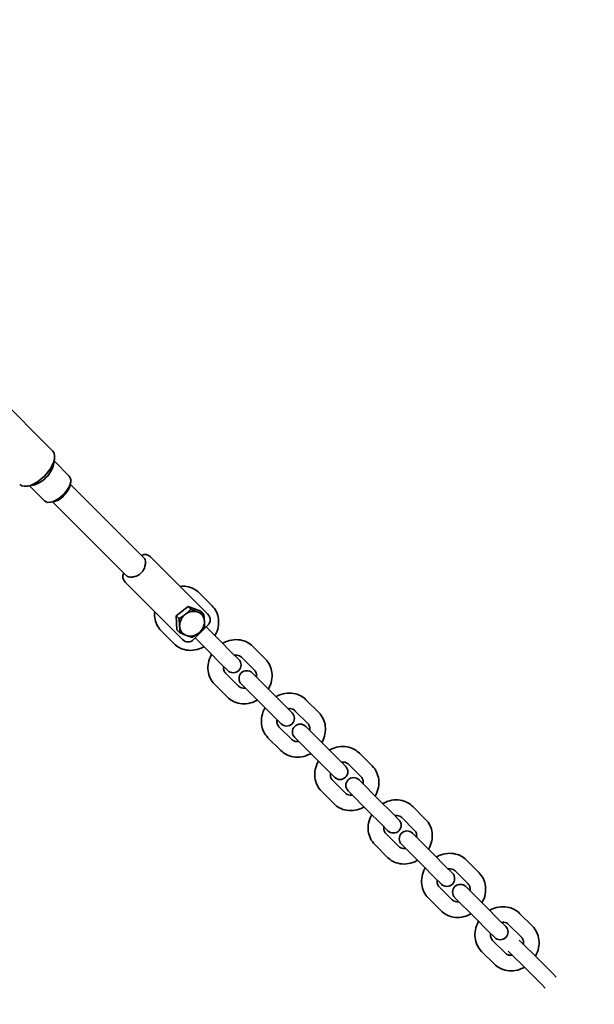
# Model space of a CAD drawing. Units: millimetres. Extents: x -7867 to 6584, y 1639 to 17337.
# Drawn here: x 2815 to 3184, y 5053 to 5685 of the extents above; entities that cross this region are included whole.
import ezdxf

# ---------------------------------------------------------------- set-up
doc = ezdxf.new("R2010")
doc.units = ezdxf.units.MM
doc.layers.add('Widoczne (ISO)', color=7, linetype='Continuous', lineweight=35)

msp = doc.modelspace()

# ---------------------------------------------------------------- linework, layer by layer
at = {"layer": 'Widoczne (ISO)'}
for p, q in [((2761.15, 5483.11), (2836.16, 5408.09)), ((2836.64, 5399.39), (2837.28, 5403.08)), ((2837.07, 5401.88), (2846.83, 5392.12)), ((2823.65, 5386.4), (2819.96, 5385.76)), ((2821.16, 5385.97), (2830.92, 5376.21)), ((2847.33, 5386.39), (2847.67, 5388.36)), ((2894.89, 5339.47), (2847.42, 5386.93)), ((2836.65, 5375.71), (2834.68, 5375.37)), ((2883.57, 5328.15), (2836.11, 5375.62)), ((2913.81, 5325.5), (2898.96, 5340.35)), ((2882.69, 5324.08), (2897.54, 5309.23)), ((2913.81, 5325.5), (2935.85, 5303.45)), ((2930.22, 5317.21), (2938.49, 5308.95)), ((2897.54, 5309.23), (2919.59, 5287.19)), ((2915.43, 5302.5), (2923.18, 5308.48)), ((2923.18, 5308.48), (2924.96, 5306.7)), ((2923.18, 5308.48), (2931.32, 5305.45)), ((2931.32, 5305.45), (2933.1, 5303.67)), ((2915.43, 5302.5), (2917.21, 5300.71)), ((2915.83, 5293.48), (2915.43, 5302.5)), ((2914.09, 5284.55), (2905.83, 5292.82)), ((2915.83, 5293.48), (2917.62, 5291.69)), ((2926.66, 5287.19), (2935.85, 5296.38)), ((2943.04, 5287.07), (2934.79, 5295.32)), ((2935.97, 5280), (2927.72, 5288.25)), ((2943.04, 5287.07), (2951.3, 5278.81)), ((2935.97, 5280), (2944.23, 5271.74)), ((2955.64, 5274.48), (2951.3, 5278.81)), ((2964.51, 5282.92), (2972.78, 5274.65)), ((2948.56, 5267.4), (2944.23, 5271.74)), ((2957.44, 5275.85), (2965.71, 5267.58)), ((2955.46, 5257.33), (2947.19, 5265.6)), ((2977.33, 5252.78), (2964.34, 5265.77)), ((2948.39, 5250.26), (2940.12, 5258.53)), ((2970.26, 5245.71), (2957.27, 5258.7)), ((2977.33, 5252.78), (2985.6, 5244.51)), ((2998.81, 5248.63), (3007.07, 5240.36)), ((2970.26, 5245.71), (2978.53, 5237.44)), ((2989.93, 5240.18), (2985.6, 5244.51)), ((2991.74, 5241.56), (3000, 5233.29)), ((2982.86, 5233.11), (2978.53, 5237.44)), ((2989.75, 5223.04), (2981.48, 5231.3)), ((3011.62, 5218.49), (2998.63, 5231.48)), ((2982.68, 5215.97), (2974.41, 5224.23)), ((3004.55, 5211.42), (2991.56, 5224.41)), ((3011.62, 5218.49), (3019.89, 5210.22)), ((3004.55, 5211.42), (3012.82, 5203.15)), ((3024.22, 5205.89), (3019.89, 5210.22)), ((3033.1, 5214.34), (3041.37, 5206.07)), ((3017.15, 5198.82), (3012.82, 5203.15)), ((3026.03, 5207.26), (3034.3, 5199)), ((3024.04, 5188.74), (3015.78, 5197.01)), ((3045.92, 5184.2), (3032.92, 5197.19)), ((3016.97, 5181.67), (3008.7, 5189.94)), ((3038.84, 5177.12), (3025.85, 5190.12)), ((3045.92, 5184.2), (3054.18, 5175.93)), ((3038.84, 5177.12), (3047.11, 5168.86)), ((3067.39, 5180.04), (3075.66, 5171.78)), ((3058.51, 5171.6), (3054.18, 5175.93)), ((3060.32, 5172.97), (3068.59, 5164.7)), ((3051.44, 5164.53), (3047.11, 5168.86)), ((3058.34, 5154.45), (3050.07, 5162.72)), ((3080.21, 5149.9), (3067.21, 5162.9)), ((3051.26, 5147.38), (3043, 5155.65)), ((3073.14, 5142.83), (3060.14, 5155.83)), ((3080.21, 5149.9), (3088.48, 5141.64)), ((3101.69, 5145.75), (3109.95, 5137.48)), ((3073.14, 5142.83), (3081.4, 5134.56)), ((3092.81, 5137.3), (3088.48, 5141.64)), ((3085.74, 5130.23), (3081.4, 5134.56)), ((3094.61, 5138.68), (3102.88, 5130.41)), ((3092.63, 5120.16), (3084.36, 5128.43)), ((3114.5, 5115.61), (3101.51, 5128.6)), ((3085.56, 5113.09), (3077.29, 5121.35)), ((3107.43, 5108.54), (3094.44, 5121.53)), ((3114.5, 5115.61), (3122.77, 5107.34)), ((3107.43, 5108.54), (3115.7, 5100.27)), ((3135.98, 5111.46), (3144.25, 5103.19)), ((3127.1, 5103.01), (3122.77, 5107.34)), ((3128.91, 5104.39), (3137.17, 5096.12)), ((3120.03, 5095.94), (3115.7, 5100.27)), ((3126.92, 5085.87), (3118.65, 5094.13)), ((3148.79, 5081.32), (3135.82, 5094.29)), ((3119.85, 5078.79), (3111.58, 5087.06)), ((3141.72, 5074.25), (3128.75, 5087.22)), ((3148.79, 5081.32), (3157.06, 5073.05)), ((3141.72, 5074.25), (3149.99, 5065.98)), ((3159.51, 5070.6), (3157.06, 5073.05)), ((3152.44, 5063.53), (3149.99, 5065.98))]:
    msp.add_line(p, q, dxfattribs=at)
msp.add_circle((-641.22, 8864.26), 7225.52, dxfattribs=at)
for centre, start, end in [((2895.42, 5336.81), 45, 117.5424), ((2886.23, 5327.62), 152.4576, 225), ((2932.32, 5299.92), 315, 45), ((2923.12, 5290.72), 225, 315), ((2952.1, 5270.94), 225, 45), ((2960.8, 5262.24), 45, 225), ((2986.39, 5236.65), 225, 45), ((2995.09, 5227.95), 45, 225), ((3020.69, 5202.35), 225, 45), ((3029.39, 5193.65), 45, 225), ((3054.98, 5168.06), 225, 45), ((3063.68, 5159.36), 45, 225), ((3089.27, 5133.77), 225, 45), ((3097.97, 5125.07), 45, 225), ((3123.56, 5099.48), 225, 45)]:
    msp.add_arc(centre, 5, start, end, dxfattribs=at)
for centre, major_axis, ratio, start_param, end_param in [((2825.56, 5397.48), (10.61, 10.61), 0.5, 3.141593, 6.283185), ((2827.85, 5395.19), (-7.95, -7.95), 0.5, 0.61548, 2.526113), ((2838.88, 5384.16), (7.95, 7.95), 0.5, 3.141593, 6.283185), ((2840.1, 5382.94), (6.54, 6.54), 0.5, 3.757072, 5.667706), ((2925.63, 5297.41), (-6.01, -6.01), 0.866025, 4.565904, 5.613101), ((2925.63, 5297.41), (6.01, 6.01), 0.866025, 0.377113, 1.424311), ((2925.63, 5297.41), (6.01, 6.01), 0.866025, 5.613101, 6.660299), ((2925.63, 5297.41), (6.01, 6.01), 0.866025, 4.565904, 5.613101), ((2925.63, 5297.41), (-6.01, -6.01), 0.866025, 5.613101, 6.660299), ((2925.63, 5297.41), (-6.01, -6.01), 0.866025, 0.377113, 1.424311)]:
    msp.add_ellipse(centre, major_axis=major_axis, ratio=ratio, start_param=start_param, end_param=end_param, dxfattribs=at)
for points, knots in [([(2895.69, 5336.54), (2895.69, 5336.18), (2895.67, 5335.8), (2895.5, 5334.54), (2895.24, 5333.55), (2894.35, 5331.66), (2893.72, 5330.76), (2893, 5330.04), (2892.28, 5329.32), (2891.38, 5328.69), (2889.49, 5327.8), (2888.5, 5327.54), (2887.24, 5327.37), (2886.86, 5327.35), (2886.5, 5327.35)], [-0.741653, -0.741653, -0.741653, -0.741653, -0.61146, -0.61146, -0.30573, -0.30573, 0, 0, 0, 0.30573, 0.30573, 0.61146, 0.61146, 0.741653, 0.741653, 0.741653, 0.741653]), ([(2894.89, 5339.47), (2895.15, 5339.2), (2895.35, 5338.85), (2895.64, 5337.91), (2895.69, 5337.28), (2895.69, 5336.54)], [-0.5001032, -0.5001032, -0.5001032, -0.5001032, -0.2748181, -0.2748181, 0, 0, 0, 0]), ([(2886.5, 5327.35), (2885.85, 5327.35), (2885.29, 5327.39), (2884.35, 5327.62), (2883.97, 5327.8), (2883.64, 5328.09), (2883.61, 5328.12), (2883.57, 5328.15)], [-0.9995165, -0.9995165, -0.9995165, -0.9995165, -0.7601238, -0.7601238, -0.5265548, -0.5265548, -0.5001032, -0.5001032, -0.5001032, -0.5001032]), ([(2917.92, 5321.38), (2919.34, 5321.53), (2920.78, 5321.5), (2923.87, 5321), (2925.51, 5320.45), (2928.18, 5318.98), (2929.27, 5318.16), (2930.22, 5317.21)], [3.8923782, 3.8923782, 3.8923782, 3.8923782, 4.1531988, 4.1531988, 4.4661436, 4.4661436, 4.712389, 4.712389, 4.712389, 4.712389]), ([(2905.83, 5292.82), (2904.68, 5293.96), (2903.74, 5295.3), (2902.33, 5298.24), (2901.87, 5299.84), (2901.53, 5302.68), (2901.53, 5303.91), (2901.66, 5305.12)], [1.5707963, 1.5707963, 1.5707963, 1.5707963, 1.8666609, 1.8666609, 2.1681028, 2.1681028, 2.3908071, 2.3908071, 2.3908071, 2.3908071]), ([(2938.49, 5308.95), (2939.63, 5307.8), (2940.58, 5306.47), (2941.98, 5303.53), (2942.44, 5301.92), (2942.84, 5298.58), (2942.76, 5296.84), (2942.08, 5293.38), (2941.45, 5291.67), (2940.53, 5289.96), (2940.46, 5289.84), (2940.39, 5289.72)], [4.712389, 4.712389, 4.712389, 4.712389, 5.008254, 5.008254, 5.309696, 5.309696, 5.624483, 5.624483, 5.95307, 5.95307, 5.977807, 5.977807, 5.977807, 5.977807]), ([(2933.32, 5282.65), (2933.12, 5282.53), (2932.92, 5282.42), (2931.07, 5281.46), (2929.3, 5280.85), (2925.71, 5280.23), (2923.9, 5280.21), (2920.45, 5280.76), (2918.81, 5281.32), (2916.13, 5282.79), (2915.04, 5283.6), (2914.09, 5284.55)], [6.588564, 6.588564, 6.588564, 6.588564, 6.630186, 6.630186, 6.967143, 6.967143, 7.294791, 7.294791, 7.607736, 7.607736, 7.853982, 7.853982, 7.853982, 7.853982]), ([(2945.29, 5284.82), (2945.49, 5284.94), (2945.69, 5285.05), (2947.54, 5286.02), (2949.31, 5286.63), (2952.9, 5287.24), (2954.71, 5287.27), (2958.16, 5286.71), (2959.8, 5286.16), (2962.48, 5284.69), (2963.56, 5283.87), (2964.51, 5282.92)], [3.446971, 3.446971, 3.446971, 3.446971, 3.488593, 3.488593, 3.825551, 3.825551, 4.153199, 4.153199, 4.466144, 4.466144, 4.712389, 4.712389, 4.712389, 4.712389]), ([(2940.12, 5258.53), (2938.98, 5259.67), (2938.03, 5261.01), (2936.62, 5263.95), (2936.17, 5265.55), (2935.77, 5268.89), (2935.84, 5270.63), (2936.53, 5274.09), (2937.15, 5275.8), (2938.08, 5277.52), (2938.15, 5277.63), (2938.22, 5277.75)], [1.570796, 1.570796, 1.570796, 1.570796, 1.866661, 1.866661, 2.168103, 2.168103, 2.48289, 2.48289, 2.811477, 2.811477, 2.836214, 2.836214, 2.836214, 2.836214]), ([(2953, 5277.11), (2953.49, 5277.18), (2953.96, 5277.2), (2955.04, 5277.12), (2955.62, 5276.97), (2956.64, 5276.52), (2957.07, 5276.22), (2957.44, 5275.85)], [3.8517593, 3.8517593, 3.8517593, 3.8517593, 4.0715298, 4.0715298, 4.3886115, 4.3886115, 4.712389, 4.712389, 4.712389, 4.712389]), ([(2972.78, 5274.65), (2973.92, 5273.51), (2974.87, 5272.17), (2976.28, 5269.23), (2976.73, 5267.63), (2977.13, 5264.29), (2977.06, 5262.55), (2976.38, 5259.09), (2975.75, 5257.38), (2974.82, 5255.66), (2974.75, 5255.54), (2974.68, 5255.43)], [4.712389, 4.712389, 4.712389, 4.712389, 5.008254, 5.008254, 5.309696, 5.309696, 5.624483, 5.624483, 5.95307, 5.95307, 5.977807, 5.977807, 5.977807, 5.977807]), ([(2947.19, 5265.6), (2946.68, 5266.11), (2946.29, 5266.75), (2945.89, 5268.16), (2945.82, 5268.87), (2945.89, 5269.77), (2945.91, 5269.91), (2945.93, 5270.04)], [1.5707963, 1.5707963, 1.5707963, 1.5707963, 2.0180596, 2.0180596, 2.3712342, 2.3712342, 2.431426, 2.431426, 2.431426, 2.431426]), ([(2965.71, 5267.58), (2966.22, 5267.07), (2966.61, 5266.43), (2967.01, 5265.02), (2967.08, 5264.31), (2967.01, 5263.41), (2966.99, 5263.27), (2966.97, 5263.14)], [4.712389, 4.712389, 4.712389, 4.712389, 5.1596523, 5.1596523, 5.5128269, 5.5128269, 5.5730187, 5.5730187, 5.5730187, 5.5730187]), ([(2959.9, 5256.07), (2959.41, 5256), (2958.94, 5255.98), (2957.86, 5256.06), (2957.28, 5256.21), (2956.26, 5256.66), (2955.83, 5256.96), (2955.46, 5257.33)], [6.9933519, 6.9933519, 6.9933519, 6.9933519, 7.2131225, 7.2131225, 7.5302042, 7.5302042, 7.8539816, 7.8539816, 7.8539816, 7.8539816]), ([(2979.58, 5250.53), (2979.78, 5250.65), (2979.98, 5250.76), (2981.83, 5251.72), (2983.6, 5252.33), (2987.19, 5252.95), (2989, 5252.97), (2992.45, 5252.42), (2994.1, 5251.86), (2996.77, 5250.39), (2997.86, 5249.58), (2998.81, 5248.63)], [3.446971, 3.446971, 3.446971, 3.446971, 3.488593, 3.488593, 3.825551, 3.825551, 4.153199, 4.153199, 4.466144, 4.466144, 4.712389, 4.712389, 4.712389, 4.712389]), ([(2967.61, 5248.36), (2967.41, 5248.24), (2967.21, 5248.13), (2965.36, 5247.16), (2963.59, 5246.55), (2960.01, 5245.94), (2958.19, 5245.91), (2954.74, 5246.47), (2953.1, 5247.02), (2950.42, 5248.49), (2949.34, 5249.31), (2948.39, 5250.26)], [6.588564, 6.588564, 6.588564, 6.588564, 6.630186, 6.630186, 6.967143, 6.967143, 7.294791, 7.294791, 7.607736, 7.607736, 7.853982, 7.853982, 7.853982, 7.853982]), ([(2974.41, 5224.23), (2973.27, 5225.37), (2972.33, 5226.71), (2970.92, 5229.65), (2970.46, 5231.26), (2970.06, 5234.6), (2970.14, 5236.34), (2970.82, 5239.8), (2971.45, 5241.51), (2972.37, 5243.22), (2972.44, 5243.34), (2972.51, 5243.46)], [1.570796, 1.570796, 1.570796, 1.570796, 1.866661, 1.866661, 2.168103, 2.168103, 2.48289, 2.48289, 2.811477, 2.811477, 2.836214, 2.836214, 2.836214, 2.836214]), ([(2987.29, 5242.82), (2987.78, 5242.89), (2988.25, 5242.91), (2989.34, 5242.82), (2989.91, 5242.68), (2990.93, 5242.23), (2991.37, 5241.93), (2991.74, 5241.56)], [3.8517593, 3.8517593, 3.8517593, 3.8517593, 4.0715298, 4.0715298, 4.3886115, 4.3886115, 4.712389, 4.712389, 4.712389, 4.712389]), ([(3007.07, 5240.36), (3008.22, 5239.22), (3009.16, 5237.88), (3010.57, 5234.94), (3011.03, 5233.34), (3011.43, 5230), (3011.35, 5228.26), (3010.67, 5224.8), (3010.04, 5223.08), (3009.11, 5221.37), (3009.05, 5221.25), (3008.98, 5221.13)], [4.712389, 4.712389, 4.712389, 4.712389, 5.008254, 5.008254, 5.309696, 5.309696, 5.624483, 5.624483, 5.95307, 5.95307, 5.977807, 5.977807, 5.977807, 5.977807]), ([(2981.48, 5231.3), (2980.97, 5231.81), (2980.59, 5232.46), (2980.18, 5233.87), (2980.11, 5234.58), (2980.19, 5235.48), (2980.2, 5235.61), (2980.22, 5235.75)], [1.5707963, 1.5707963, 1.5707963, 1.5707963, 2.0180596, 2.0180596, 2.3712342, 2.3712342, 2.431426, 2.431426, 2.431426, 2.431426]), ([(3000, 5233.29), (3000.51, 5232.78), (3000.9, 5232.14), (3001.3, 5230.73), (3001.38, 5230.01), (3001.3, 5229.11), (3001.28, 5228.98), (3001.26, 5228.85)], [4.712389, 4.712389, 4.712389, 4.712389, 5.1596523, 5.1596523, 5.5128269, 5.5128269, 5.5730187, 5.5730187, 5.5730187, 5.5730187]), ([(2994.19, 5221.78), (2993.7, 5221.7), (2993.23, 5221.69), (2992.15, 5221.77), (2991.57, 5221.92), (2990.56, 5222.37), (2990.12, 5222.67), (2989.75, 5223.04)], [6.9933519, 6.9933519, 6.9933519, 6.9933519, 7.2131225, 7.2131225, 7.5302042, 7.5302042, 7.8539816, 7.8539816, 7.8539816, 7.8539816]), ([(3001.91, 5214.06), (3001.71, 5213.95), (3001.51, 5213.84), (2999.66, 5212.87), (2997.89, 5212.26), (2994.3, 5211.64), (2992.48, 5211.62), (2989.03, 5212.18), (2987.39, 5212.73), (2984.72, 5214.2), (2983.63, 5215.01), (2982.68, 5215.97)], [6.588564, 6.588564, 6.588564, 6.588564, 6.630186, 6.630186, 6.967143, 6.967143, 7.294791, 7.294791, 7.607736, 7.607736, 7.853982, 7.853982, 7.853982, 7.853982]), ([(3013.87, 5216.24), (3014.07, 5216.35), (3014.27, 5216.46), (3016.12, 5217.43), (3017.89, 5218.04), (3021.48, 5218.66), (3023.29, 5218.68), (3026.75, 5218.13), (3028.39, 5217.57), (3031.06, 5216.1), (3032.15, 5215.29), (3033.1, 5214.34)], [3.446971, 3.446971, 3.446971, 3.446971, 3.488593, 3.488593, 3.825551, 3.825551, 4.153199, 4.153199, 4.466144, 4.466144, 4.712389, 4.712389, 4.712389, 4.712389]), ([(3008.7, 5189.94), (3007.56, 5191.08), (3006.62, 5192.42), (3005.21, 5195.36), (3004.75, 5196.96), (3004.35, 5200.3), (3004.43, 5202.04), (3005.11, 5205.5), (3005.74, 5207.22), (3006.67, 5208.93), (3006.73, 5209.05), (3006.8, 5209.17)], [1.570796, 1.570796, 1.570796, 1.570796, 1.866661, 1.866661, 2.168103, 2.168103, 2.48289, 2.48289, 2.811477, 2.811477, 2.836214, 2.836214, 2.836214, 2.836214]), ([(3021.59, 5208.53), (3022.07, 5208.6), (3022.55, 5208.61), (3023.63, 5208.53), (3024.21, 5208.38), (3025.22, 5207.93), (3025.66, 5207.63), (3026.03, 5207.26)], [3.8517593, 3.8517593, 3.8517593, 3.8517593, 4.0715298, 4.0715298, 4.3886115, 4.3886115, 4.712389, 4.712389, 4.712389, 4.712389]), ([(3041.37, 5206.07), (3042.51, 5204.93), (3043.45, 5203.59), (3044.86, 5200.65), (3045.32, 5199.04), (3045.72, 5195.7), (3045.64, 5193.96), (3044.96, 5190.51), (3044.33, 5188.79), (3043.4, 5187.08), (3043.34, 5186.96), (3043.27, 5186.84)], [4.712389, 4.712389, 4.712389, 4.712389, 5.008254, 5.008254, 5.309696, 5.309696, 5.624483, 5.624483, 5.95307, 5.95307, 5.977807, 5.977807, 5.977807, 5.977807]), ([(3015.78, 5197.01), (3015.27, 5197.52), (3014.88, 5198.16), (3014.48, 5199.57), (3014.4, 5200.29), (3014.48, 5201.19), (3014.5, 5201.32), (3014.51, 5201.45)], [1.5707963, 1.5707963, 1.5707963, 1.5707963, 2.0180596, 2.0180596, 2.3712342, 2.3712342, 2.431426, 2.431426, 2.431426, 2.431426]), ([(3034.3, 5199), (3034.81, 5198.49), (3035.19, 5197.84), (3035.6, 5196.43), (3035.67, 5195.72), (3035.59, 5194.82), (3035.58, 5194.69), (3035.56, 5194.55)], [4.712389, 4.712389, 4.712389, 4.712389, 5.1596523, 5.1596523, 5.5128269, 5.5128269, 5.5730187, 5.5730187, 5.5730187, 5.5730187]), ([(3028.49, 5187.48), (3028, 5187.41), (3027.53, 5187.4), (3026.44, 5187.48), (3025.87, 5187.62), (3024.85, 5188.07), (3024.41, 5188.38), (3024.04, 5188.74)], [6.9933519, 6.9933519, 6.9933519, 6.9933519, 7.2131225, 7.2131225, 7.5302042, 7.5302042, 7.8539816, 7.8539816, 7.8539816, 7.8539816]), ([(3048.17, 5181.95), (3048.36, 5182.06), (3048.57, 5182.17), (3050.41, 5183.14), (3052.19, 5183.75), (3055.77, 5184.36), (3057.59, 5184.39), (3061.04, 5183.83), (3062.68, 5183.28), (3065.36, 5181.81), (3066.44, 5180.99), (3067.39, 5180.04)], [3.446971, 3.446971, 3.446971, 3.446971, 3.488593, 3.488593, 3.825551, 3.825551, 4.153199, 4.153199, 4.466144, 4.466144, 4.712389, 4.712389, 4.712389, 4.712389]), ([(3036.2, 5179.77), (3036, 5179.66), (3035.8, 5179.55), (3033.95, 5178.58), (3032.18, 5177.97), (3028.59, 5177.35), (3026.78, 5177.33), (3023.33, 5177.88), (3021.68, 5178.44), (3019.01, 5179.91), (3017.92, 5180.72), (3016.97, 5181.67)], [6.588564, 6.588564, 6.588564, 6.588564, 6.630186, 6.630186, 6.967143, 6.967143, 7.294791, 7.294791, 7.607736, 7.607736, 7.853982, 7.853982, 7.853982, 7.853982]), ([(3043, 5155.65), (3041.85, 5156.79), (3040.91, 5158.13), (3039.5, 5161.07), (3039.05, 5162.67), (3038.64, 5166.01), (3038.72, 5167.75), (3039.4, 5171.21), (3040.03, 5172.93), (3040.96, 5174.64), (3041.03, 5174.76), (3041.09, 5174.87)], [1.570796, 1.570796, 1.570796, 1.570796, 1.866661, 1.866661, 2.168103, 2.168103, 2.48289, 2.48289, 2.811477, 2.811477, 2.836214, 2.836214, 2.836214, 2.836214]), ([(3055.88, 5174.23), (3056.37, 5174.3), (3056.84, 5174.32), (3057.92, 5174.24), (3058.5, 5174.09), (3059.51, 5173.64), (3059.95, 5173.34), (3060.32, 5172.97)], [3.8517593, 3.8517593, 3.8517593, 3.8517593, 4.0715298, 4.0715298, 4.3886115, 4.3886115, 4.712389, 4.712389, 4.712389, 4.712389]), ([(3075.66, 5171.78), (3076.8, 5170.63), (3077.75, 5169.29), (3079.16, 5166.35), (3079.61, 5164.75), (3080.01, 5161.41), (3079.94, 5159.67), (3079.25, 5156.21), (3078.63, 5154.5), (3077.7, 5152.79), (3077.63, 5152.67), (3077.56, 5152.55)], [4.712389, 4.712389, 4.712389, 4.712389, 5.008254, 5.008254, 5.309696, 5.309696, 5.624483, 5.624483, 5.95307, 5.95307, 5.977807, 5.977807, 5.977807, 5.977807]), ([(3050.07, 5162.72), (3049.56, 5163.23), (3049.17, 5163.87), (3048.77, 5165.28), (3048.69, 5166), (3048.77, 5166.9), (3048.79, 5167.03), (3048.81, 5167.16)], [1.5707963, 1.5707963, 1.5707963, 1.5707963, 2.0180596, 2.0180596, 2.3712342, 2.3712342, 2.431426, 2.431426, 2.431426, 2.431426]), ([(3068.59, 5164.7), (3069.1, 5164.19), (3069.48, 5163.55), (3069.89, 5162.14), (3069.96, 5161.43), (3069.88, 5160.53), (3069.87, 5160.39), (3069.85, 5160.26)], [4.712389, 4.712389, 4.712389, 4.712389, 5.1596523, 5.1596523, 5.5128269, 5.5128269, 5.5730187, 5.5730187, 5.5730187, 5.5730187]), ([(3062.78, 5153.19), (3062.29, 5153.12), (3061.82, 5153.1), (3060.74, 5153.18), (3060.16, 5153.33), (3059.14, 5153.78), (3058.71, 5154.08), (3058.34, 5154.45)], [6.9933519, 6.9933519, 6.9933519, 6.9933519, 7.2131225, 7.2131225, 7.5302042, 7.5302042, 7.8539816, 7.8539816, 7.8539816, 7.8539816]), ([(3070.49, 5145.48), (3070.29, 5145.36), (3070.09, 5145.25), (3068.24, 5144.29), (3066.47, 5143.68), (3062.88, 5143.06), (3061.07, 5143.03), (3057.62, 5143.59), (3055.98, 5144.14), (3053.3, 5145.61), (3052.22, 5146.43), (3051.26, 5147.38)], [6.588564, 6.588564, 6.588564, 6.588564, 6.630186, 6.630186, 6.967143, 6.967143, 7.294791, 7.294791, 7.607736, 7.607736, 7.853982, 7.853982, 7.853982, 7.853982]), ([(3082.46, 5147.65), (3082.66, 5147.77), (3082.86, 5147.88), (3084.71, 5148.84), (3086.48, 5149.45), (3090.07, 5150.07), (3091.88, 5150.1), (3095.33, 5149.54), (3096.97, 5148.99), (3099.65, 5147.51), (3100.74, 5146.7), (3101.69, 5145.75)], [3.446971, 3.446971, 3.446971, 3.446971, 3.488593, 3.488593, 3.825551, 3.825551, 4.153199, 4.153199, 4.466144, 4.466144, 4.712389, 4.712389, 4.712389, 4.712389]), ([(3077.29, 5121.35), (3076.15, 5122.5), (3075.2, 5123.84), (3073.79, 5126.78), (3073.34, 5128.38), (3072.94, 5131.72), (3073.01, 5133.46), (3073.7, 5136.92), (3074.32, 5138.63), (3075.25, 5140.34), (3075.32, 5140.46), (3075.39, 5140.58)], [1.570796, 1.570796, 1.570796, 1.570796, 1.866661, 1.866661, 2.168103, 2.168103, 2.48289, 2.48289, 2.811477, 2.811477, 2.836214, 2.836214, 2.836214, 2.836214]), ([(3090.17, 5139.94), (3090.66, 5140.01), (3091.13, 5140.03), (3092.21, 5139.95), (3092.79, 5139.8), (3093.81, 5139.35), (3094.25, 5139.05), (3094.61, 5138.68)], [3.8517593, 3.8517593, 3.8517593, 3.8517593, 4.0715298, 4.0715298, 4.3886115, 4.3886115, 4.712389, 4.712389, 4.712389, 4.712389]), ([(3084.36, 5128.43), (3083.85, 5128.94), (3083.47, 5129.58), (3083.06, 5130.99), (3082.99, 5131.7), (3083.07, 5132.6), (3083.08, 5132.73), (3083.1, 5132.87)], [1.5707963, 1.5707963, 1.5707963, 1.5707963, 2.0180596, 2.0180596, 2.3712342, 2.3712342, 2.431426, 2.431426, 2.431426, 2.431426]), ([(3109.95, 5137.48), (3111.1, 5136.34), (3112.04, 5135), (3113.45, 5132.06), (3113.9, 5130.46), (3114.31, 5127.12), (3114.23, 5125.38), (3113.55, 5121.92), (3112.92, 5120.2), (3111.99, 5118.49), (3111.92, 5118.37), (3111.86, 5118.25)], [4.712389, 4.712389, 4.712389, 4.712389, 5.008254, 5.008254, 5.309696, 5.309696, 5.624483, 5.624483, 5.95307, 5.95307, 5.977807, 5.977807, 5.977807, 5.977807]), ([(3102.88, 5130.41), (3103.39, 5129.9), (3103.78, 5129.26), (3104.18, 5127.85), (3104.26, 5127.13), (3104.18, 5126.23), (3104.16, 5126.1), (3104.14, 5125.97)], [4.712389, 4.712389, 4.712389, 4.712389, 5.1596523, 5.1596523, 5.5128269, 5.5128269, 5.5730187, 5.5730187, 5.5730187, 5.5730187]), ([(3097.07, 5118.9), (3096.58, 5118.83), (3096.11, 5118.81), (3095.03, 5118.89), (3094.45, 5119.04), (3093.44, 5119.49), (3093, 5119.79), (3092.63, 5120.16)], [6.9933519, 6.9933519, 6.9933519, 6.9933519, 7.2131225, 7.2131225, 7.5302042, 7.5302042, 7.8539816, 7.8539816, 7.8539816, 7.8539816]), ([(3116.75, 5113.36), (3116.95, 5113.47), (3117.15, 5113.58), (3119, 5114.55), (3120.77, 5115.16), (3124.36, 5115.78), (3126.17, 5115.8), (3129.63, 5115.25), (3131.27, 5114.69), (3133.94, 5113.22), (3135.03, 5112.41), (3135.98, 5111.46)], [3.446971, 3.446971, 3.446971, 3.446971, 3.488593, 3.488593, 3.825551, 3.825551, 4.153199, 4.153199, 4.466144, 4.466144, 4.712389, 4.712389, 4.712389, 4.712389]), ([(3104.79, 5111.18), (3104.59, 5111.07), (3104.38, 5110.96), (3102.54, 5109.99), (3100.76, 5109.38), (3097.18, 5108.76), (3095.36, 5108.74), (3091.91, 5109.3), (3090.27, 5109.85), (3087.6, 5111.32), (3086.51, 5112.14), (3085.56, 5113.09)], [6.588564, 6.588564, 6.588564, 6.588564, 6.630186, 6.630186, 6.967143, 6.967143, 7.294791, 7.294791, 7.607736, 7.607736, 7.853982, 7.853982, 7.853982, 7.853982]), ([(3111.58, 5087.06), (3110.44, 5088.2), (3109.5, 5089.54), (3108.09, 5092.48), (3107.63, 5094.09), (3107.23, 5097.43), (3107.31, 5099.16), (3107.99, 5102.62), (3108.62, 5104.34), (3109.55, 5106.05), (3109.61, 5106.17), (3109.68, 5106.29)], [1.570796, 1.570796, 1.570796, 1.570796, 1.866661, 1.866661, 2.168103, 2.168103, 2.48289, 2.48289, 2.811477, 2.811477, 2.836214, 2.836214, 2.836214, 2.836214]), ([(3124.46, 5105.65), (3124.95, 5105.72), (3125.42, 5105.73), (3126.51, 5105.65), (3127.08, 5105.51), (3128.1, 5105.06), (3128.54, 5104.75), (3128.91, 5104.39)], [3.8517593, 3.8517593, 3.8517593, 3.8517593, 4.0715298, 4.0715298, 4.3886115, 4.3886115, 4.712389, 4.712389, 4.712389, 4.712389]), ([(3144.25, 5103.19), (3145.39, 5102.05), (3146.33, 5100.71), (3147.74, 5097.77), (3148.2, 5096.17), (3148.6, 5092.83), (3148.52, 5091.09), (3147.84, 5087.63), (3147.21, 5085.91), (3146.28, 5084.2), (3146.22, 5084.08), (3146.15, 5083.96)], [4.712389, 4.712389, 4.712389, 4.712389, 5.008254, 5.008254, 5.309696, 5.309696, 5.624483, 5.624483, 5.95307, 5.95307, 5.977807, 5.977807, 5.977807, 5.977807]), ([(3118.65, 5094.13), (3118.15, 5094.64), (3117.76, 5095.29), (3117.35, 5096.7), (3117.28, 5097.41), (3117.36, 5098.31), (3117.37, 5098.44), (3117.39, 5098.58)], [1.5707963, 1.5707963, 1.5707963, 1.5707963, 2.0180596, 2.0180596, 2.3712342, 2.3712342, 2.431426, 2.431426, 2.431426, 2.431426]), ([(3137.17, 5096.12), (3137.68, 5095.61), (3138.07, 5094.97), (3138.47, 5093.56), (3138.55, 5092.84), (3138.47, 5091.94), (3138.46, 5091.81), (3138.44, 5091.68)], [4.712389, 4.712389, 4.712389, 4.712389, 5.1596523, 5.1596523, 5.5128269, 5.5128269, 5.5730187, 5.5730187, 5.5730187, 5.5730187]), ([(3131.36, 5084.6), (3130.88, 5084.53), (3130.4, 5084.52), (3129.32, 5084.6), (3128.74, 5084.75), (3127.73, 5085.19), (3127.29, 5085.5), (3126.92, 5085.87)], [6.9933519, 6.9933519, 6.9933519, 6.9933519, 7.2131225, 7.2131225, 7.5302042, 7.5302042, 7.8539816, 7.8539816, 7.8539816, 7.8539816]), ([(3139.08, 5076.89), (3138.88, 5076.78), (3138.68, 5076.67), (3136.83, 5075.7), (3135.06, 5075.09), (3131.47, 5074.47), (3129.66, 5074.45), (3126.2, 5075), (3124.56, 5075.56), (3121.89, 5077.03), (3120.8, 5077.84), (3119.85, 5078.79)], [6.588564, 6.588564, 6.588564, 6.588564, 6.630186, 6.630186, 6.967143, 6.967143, 7.294791, 7.294791, 7.607736, 7.607736, 7.853982, 7.853982, 7.853982, 7.853982])]:
    msp.add_open_spline(points, degree=3, knots=knots, dxfattribs=at)
for points in [[(2917.21, 5300.71), (2919.56, 5302.05), (2921.35, 5303.44)], [(2921.35, 5303.44), (2923.15, 5304.83), (2924.96, 5306.7)], [(2924.96, 5306.7), (2927.41, 5305.62), (2929.3, 5304.92)], [(2929.3, 5304.92), (2931.19, 5304.21), (2933.1, 5303.67)], [(2933.1, 5303.67), (2933.48, 5300.98), (2933.57, 5298.89)], [(2917.68, 5295.94), (2917.59, 5298.03), (2917.21, 5300.71)], [(2933.57, 5298.89), (2933.66, 5296.8), (2933.5, 5294.65)], [(2917.62, 5291.69), (2917.78, 5293.84), (2917.68, 5295.94)], [(2921.96, 5289.91), (2920.07, 5290.61), (2917.62, 5291.69)], [(2929.9, 5291.39), (2928.1, 5290), (2925.76, 5288.66)], [(2933.5, 5294.65), (2931.7, 5292.78), (2929.9, 5291.39)], [(2925.76, 5288.66), (2923.85, 5289.2), (2921.96, 5289.91)]]:
    msp.add_rational_spline(points, [1, 1.0379548493, 1], degree=2, dxfattribs=at)

doc.saveas('drawing.dxf')
